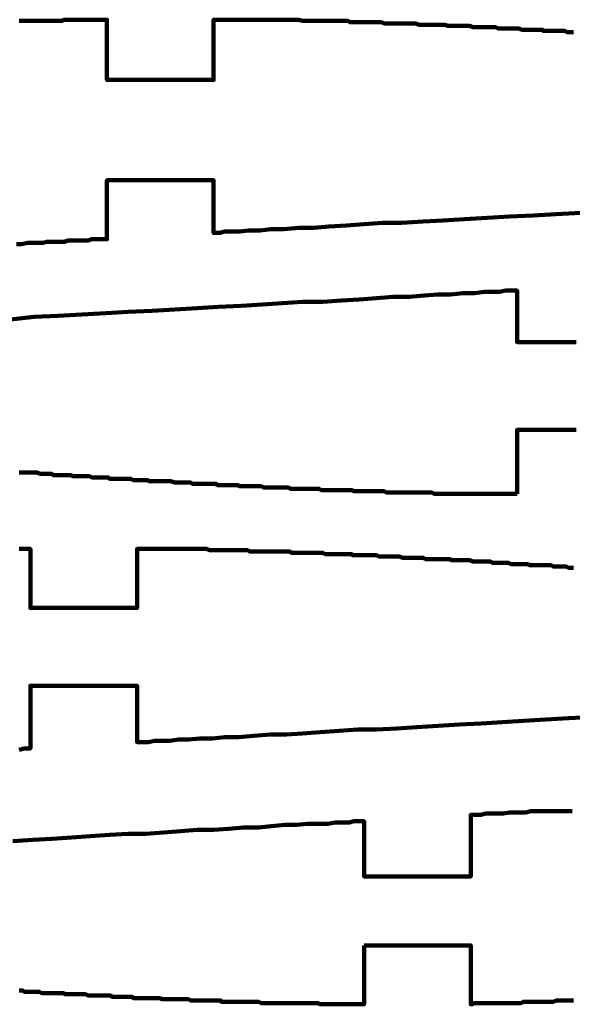
# Model space of a CAD drawing. Units: inches. Extents: x 67 to 655, y -86 to 108.
# Drawn here: x 361 to 386, y -82 to -36 of the extents above; entities that cross this region are included whole.
import ezdxf

# ---------------------------------------------------------------- set-up
doc = ezdxf.new("R2010")
doc.units = ezdxf.units.IN
doc.layers.add('P', color=250, linetype='CONTINUOUS', lineweight=100)

msp = doc.modelspace()

# ---------------------------------------------------------------- linework, layer by layer
at = {"layer": 'P', "color": 1}
for points in [[(369.6, -38.548), (369.542, -38.548), (369.365, -38.548), (369.13, -38.548), (368.953, -38.548), (368.777, -38.548), (368.6, -38.548), (368.424, -38.548), (368.189, -38.548), (368.012, -38.548), (367.777, -38.548), (367.542, -38.548), (367.306, -38.548), (367.071, -38.548), (366.836, -38.548), (366.601, -38.548), (366.365, -38.548), (366.189, -38.548), (365.953, -38.548), (365.718, -38.548), (365.542, -38.548), (365.365, -38.548), (365.189, -38.548), (365.012, -38.548), (364.777, -38.548), (364.659, -38.548), (364.601, -38.548), (364.601, -38.548), (364.601, -38.43), (364.601, -38.313), (364.601, -38.136), (364.601, -37.901), (364.601, -37.665), (364.601, -37.371), (364.601, -37.136), (364.601, -36.842), (364.601, -36.607), (364.601, -36.371), (364.601, -36.136), (364.601, -35.96), (364.601, -35.842), (364.601, -35.724), (364.601, -35.724), (364.483, -35.724), (364.365, -35.724), (364.306, -35.724), (364.189, -35.724), (364.012, -35.724), (363.954, -35.724), (363.895, -35.724), (363.777, -35.724), (363.659, -35.724), (363.601, -35.724), (363.542, -35.724), (363.424, -35.724), (363.248, -35.724), (363.189, -35.724), (363.13, -35.724), (363.012, -35.724), (362.895, -35.724), (362.777, -35.724), (362.718, -35.724), (362.601, -35.724), (362.483, -35.783), (362.424, -35.783), (362.365, -35.783), (362.248, -35.783), (362.071, -35.783), (362.012, -35.783), (361.954, -35.783), (361.836, -35.783), (361.718, -35.783), (361.659, -35.783), (361.601, -35.783), (361.424, -35.783), (361.307, -35.783), (361.248, -35.783), (361.189, -35.783), (361.071, -35.783), (360.954, -35.783), (360.895, -35.783), (360.777, -35.783), (360.66, -35.783), (360.542, -35.783), (360.483, -35.783)], [(386.482, -36.313), (386.306, -36.313), (386.247, -36.313), (386.188, -36.313), (386.071, -36.254), (385.953, -36.254), (385.894, -36.254), (385.835, -36.254), (385.659, -36.254), (385.541, -36.254), (385.482, -36.254), (385.424, -36.254), (385.247, -36.254), (385.129, -36.254), (385.071, -36.254), (385.012, -36.195), (384.835, -36.195), (384.718, -36.195), (384.659, -36.195), (384.6, -36.195), (384.424, -36.195), (384.306, -36.195), (384.247, -36.195), (384.188, -36.195), (384.071, -36.195), (383.894, -36.136), (383.835, -36.136), (383.777, -36.136), (383.659, -36.136), (383.482, -36.136), (383.424, -36.136), (383.365, -36.136), (383.247, -36.136), (383.13, -36.136), (383.071, -36.136), (382.953, -36.136), (382.835, -36.077), (382.718, -36.077), (382.659, -36.077), (382.6, -36.077), (382.424, -36.077), (382.306, -36.077), (382.247, -36.077), (382.188, -36.077), (382.012, -36.077), (381.894, -36.077), (381.835, -36.077), (381.777, -36.077), (381.6, -36.018), (381.482, -36.018), (381.424, -36.018), (381.365, -36.018), (381.247, -36.018), (381.071, -36.018), (381.012, -36.018), (380.953, -36.018), (380.835, -36.018), (380.718, -36.018), (380.659, -36.018), (380.6, -36.018), (380.424, -35.96), (380.306, -35.96), (380.247, -35.96), (380.188, -35.96), (380.012, -35.96), (379.894, -35.96), (379.835, -35.96), (379.777, -35.96), (379.6, -35.96), (379.483, -35.96), (379.424, -35.96), (379.365, -35.96), (379.247, -35.96), (379.071, -35.901), (379.012, -35.901), (378.953, -35.901), (378.836, -35.901), (378.659, -35.901), (378.6, -35.901), (378.541, -35.901), (378.424, -35.901), (378.247, -35.901), (378.188, -35.901), (378.13, -35.901), (378.012, -35.901), (377.894, -35.901), (377.836, -35.901), (377.777, -35.901), (377.6, -35.901), (377.483, -35.842), (377.424, -35.842), (377.365, -35.842), (377.188, -35.842), (377.071, -35.842), (377.012, -35.842), (376.953, -35.842), (376.836, -35.842), (376.659, -35.842), (376.6, -35.842), (376.541, -35.842), (376.424, -35.842), (376.247, -35.842), (376.189, -35.842), (376.13, -35.842), (376.012, -35.842), (375.894, -35.783), (375.836, -35.783), (375.777, -35.783), (375.6, -35.783), (375.483, -35.783), (375.424, -35.783), (375.365, -35.783), (375.189, -35.783), (375.071, -35.783), (375.012, -35.783), (374.953, -35.783), (374.836, -35.783), (374.659, -35.783), (374.6, -35.783), (374.542, -35.783), (374.424, -35.783), (374.306, -35.783), (374.189, -35.783), (374.13, -35.783), (374.012, -35.783), (373.894, -35.783), (373.836, -35.783), (373.777, -35.783), (373.6, -35.724), (373.483, -35.724), (373.424, -35.724), (373.365, -35.724), (373.247, -35.724), (373.071, -35.724), (373.012, -35.724), (372.953, -35.724), (372.836, -35.724), (372.718, -35.724), (372.659, -35.724), (372.6, -35.724), (372.424, -35.724), (372.306, -35.724), (372.247, -35.724), (372.189, -35.724), (372.071, -35.724), (371.895, -35.724), (371.836, -35.724), (371.777, -35.724), (371.659, -35.724), (371.483, -35.724), (371.424, -35.724), (371.365, -35.724), (371.247, -35.724), (371.13, -35.724), (371.071, -35.724), (371.012, -35.724), (370.836, -35.724), (370.718, -35.724), (370.659, -35.724), (370.6, -35.724), (370.483, -35.724), (370.306, -35.724), (370.247, -35.724), (370.189, -35.724), (370.071, -35.724), (369.953, -35.724), (369.895, -35.724), (369.836, -35.724), (369.718, -35.724), (369.6, -35.724), (369.6, -35.724), (369.6, -35.724), (369.6, -35.842), (369.6, -35.96), (369.6, -36.136), (369.6, -36.371), (369.6, -36.607), (369.6, -36.842), (369.6, -37.136), (369.6, -37.371), (369.6, -37.665), (369.6, -37.901), (369.6, -38.136), (369.6, -38.313), (369.6, -38.43), (369.6, -38.548), (369.6, -38.548)], [(360.365, -46.254), (360.601, -46.254), (360.895, -46.195), (361.012, -46.195), (361.189, -46.195), (361.365, -46.195), (361.601, -46.195), (361.777, -46.136), (361.954, -46.136), (362.189, -46.136), (362.365, -46.136), (362.601, -46.136), (362.777, -46.077), (363.012, -46.077), (363.189, -46.077), (363.365, -46.077), (363.542, -46.077), (363.718, -46.077), (363.895, -46.018), (364.189, -46.018), (364.365, -46.018), (364.542, -46.018), (364.601, -46.018), (364.601, -45.959), (364.601, -45.901), (364.601, -45.724), (364.601, -45.548), (364.601, -45.371), (364.601, -45.136), (364.601, -44.901), (364.601, -44.606), (364.601, -44.371), (364.601, -44.136), (364.601, -43.901), (364.601, -43.665), (364.601, -43.489), (364.601, -43.371), (364.601, -43.254), (364.601, -43.254), (364.659, -43.254), (364.777, -43.254), (365.012, -43.254), (365.189, -43.254), (365.365, -43.254), (365.542, -43.254), (365.718, -43.254), (365.953, -43.254), (366.189, -43.254), (366.365, -43.254), (366.601, -43.254), (366.836, -43.254), (367.071, -43.254), (367.306, -43.254), (367.542, -43.254), (367.777, -43.254), (368.012, -43.254), (368.189, -43.254), (368.424, -43.254), (368.6, -43.254), (368.777, -43.254), (368.953, -43.254), (369.13, -43.254), (369.365, -43.254), (369.542, -43.254), (369.6, -43.254), (369.6, -43.371), (369.6, -43.489), (369.6, -43.607), (369.6, -43.783), (369.6, -44.018), (369.6, -44.254), (369.6, -44.489), (369.6, -44.724), (369.6, -44.959), (369.6, -45.136), (369.6, -45.312), (369.6, -45.489), (369.6, -45.606), (369.6, -45.724), (369.6, -45.724), (369.718, -45.724), (369.895, -45.724), (370.13, -45.665), (370.483, -45.665), (370.836, -45.665), (371.247, -45.606), (371.777, -45.606), (372.306, -45.548), (372.894, -45.548), (373.6, -45.489), (374.306, -45.489), (375.012, -45.43), (375.836, -45.371), (376.659, -45.312), (377.541, -45.254), (378.424, -45.254), (379.424, -45.195), (380.365, -45.136), (381.365, -45.077), (382.424, -45.018), (383.482, -44.959), (384.6, -44.901), (385.659, -44.842), (386.835, -44.783)], [(386.6, -50.842), (386.365, -50.842), (386.129, -50.842), (385.894, -50.842), (385.659, -50.842), (385.424, -50.842), (385.247, -50.842), (385.012, -50.842), (384.835, -50.842), (384.659, -50.842), (384.482, -50.842), (384.306, -50.842), (384.071, -50.842), (383.894, -50.842), (383.835, -50.842), (383.835, -50.724), (383.835, -50.606), (383.835, -50.43), (383.835, -50.253), (383.835, -50.077), (383.835, -49.842), (383.835, -49.606), (383.835, -49.43), (383.835, -49.195), (383.835, -48.959), (383.835, -48.783), (383.835, -48.665), (383.835, -48.548), (383.835, -48.43), (383.835, -48.43), (383.718, -48.43), (383.541, -48.43), (383.306, -48.43), (383.012, -48.489), (382.659, -48.489), (382.306, -48.489), (381.835, -48.548), (381.306, -48.548), (380.718, -48.606), (380.13, -48.606), (379.483, -48.665), (378.777, -48.724), (378.012, -48.724), (377.247, -48.783), (376.424, -48.842), (375.6, -48.9), (374.718, -48.959), (373.777, -48.959), (372.836, -49.018), (371.895, -49.077), (370.895, -49.136), (369.836, -49.195), (368.836, -49.253), (367.777, -49.312), (366.718, -49.371), (365.601, -49.43), (364.542, -49.489), (363.424, -49.548), (362.307, -49.606), (361.189, -49.665), (360.071, -49.783)], [(383.835, -57.959), (383.835, -57.9), (383.835, -57.841), (383.835, -57.665), (383.835, -57.489), (383.835, -57.253), (383.835, -57.018), (383.835, -56.724), (383.835, -56.43), (383.835, -56.194), (383.835, -55.9), (383.835, -55.665), (383.835, -55.43), (383.835, -55.253), (383.835, -55.077), (383.835, -55.018), (383.835, -54.959), (383.894, -54.959), (384.071, -54.959), (384.306, -54.959), (384.482, -54.959), (384.659, -54.959), (384.835, -54.959), (385.012, -54.959), (385.247, -54.959), (385.424, -54.959), (385.659, -54.959), (385.894, -54.959), (386.129, -54.959), (386.365, -54.959), (386.6, -54.959)], [(360.483, -56.959), (360.542, -56.959), (360.66, -56.959), (360.836, -56.959), (360.895, -56.959), (360.954, -56.959), (361.071, -56.959), (361.189, -56.959), (361.248, -56.959), (361.307, -56.959), (361.483, -57.018), (361.601, -57.018), (361.659, -57.018), (361.718, -57.018), (361.836, -57.018), (361.954, -57.018), (362.012, -57.018), (362.071, -57.077), (362.248, -57.077), (362.365, -57.077), (362.424, -57.077), (362.483, -57.077), (362.601, -57.077), (362.777, -57.077), (362.836, -57.077), (362.895, -57.077), (363.012, -57.136), (363.13, -57.136), (363.189, -57.136), (363.248, -57.136), (363.365, -57.136), (363.542, -57.136), (363.601, -57.136), (363.659, -57.136), (363.777, -57.136), (363.895, -57.194), (363.954, -57.194), (364.012, -57.194), (364.189, -57.194), (364.306, -57.194), (364.365, -57.194), (364.424, -57.194), (364.542, -57.194), (364.659, -57.194), (364.718, -57.253), (364.777, -57.253), (364.895, -57.253), (365.071, -57.253), (365.13, -57.253), (365.189, -57.253), (365.306, -57.253), (365.424, -57.253), (365.483, -57.253), (365.542, -57.253), (365.718, -57.253), (365.836, -57.312), (365.895, -57.312), (365.953, -57.312), (366.071, -57.312), (366.189, -57.312), (366.248, -57.312), (366.306, -57.312), (366.483, -57.312), (366.601, -57.371), (366.659, -57.371), (366.718, -57.371), (366.836, -57.371), (366.953, -57.371), (367.012, -57.371), (367.071, -57.371), (367.248, -57.371), (367.365, -57.371), (367.424, -57.371), (367.483, -57.371), (367.601, -57.371), (367.777, -57.43), (367.836, -57.43), (367.895, -57.43), (368.012, -57.43), (368.13, -57.43), (368.189, -57.43), (368.248, -57.43), (368.365, -57.43), (368.542, -57.43), (368.6, -57.489), (368.659, -57.489), (368.777, -57.489), (368.895, -57.489), (368.953, -57.489), (369.012, -57.489), (369.189, -57.489), (369.306, -57.489), (369.365, -57.489), (369.424, -57.489), (369.542, -57.489), (369.659, -57.489), (369.718, -57.489), (369.777, -57.547), (369.895, -57.547), (370.071, -57.547), (370.13, -57.547), (370.189, -57.547), (370.306, -57.547), (370.424, -57.547), (370.483, -57.547), (370.542, -57.547), (370.718, -57.547), (370.836, -57.606), (370.895, -57.606), (370.953, -57.606), (371.071, -57.606), (371.189, -57.606), (371.247, -57.606), (371.306, -57.606), (371.483, -57.606), (371.6, -57.606), (371.659, -57.606), (371.718, -57.606), (371.836, -57.606), (371.953, -57.665), (372.012, -57.665), (372.071, -57.665), (372.247, -57.665), (372.365, -57.665), (372.424, -57.665), (372.483, -57.665), (372.6, -57.665), (372.718, -57.665), (372.777, -57.665), (372.836, -57.665), (373.012, -57.665), (373.13, -57.665), (373.189, -57.724), (373.247, -57.724), (373.365, -57.724), (373.483, -57.724), (373.542, -57.724), (373.6, -57.724), (373.777, -57.724), (373.894, -57.724), (373.953, -57.724), (374.012, -57.724), (374.13, -57.724), (374.247, -57.724), (374.306, -57.724), (374.365, -57.724), (374.542, -57.724), (374.659, -57.783), (374.718, -57.783), (374.777, -57.783), (374.894, -57.783), (375.071, -57.783), (375.13, -57.783), (375.189, -57.783), (375.306, -57.783), (375.424, -57.783), (375.483, -57.783), (375.541, -57.783), (375.659, -57.783), (375.777, -57.783), (375.836, -57.783), (375.894, -57.783), (376.071, -57.783), (376.189, -57.841), (376.247, -57.841), (376.306, -57.841), (376.424, -57.841), (376.541, -57.841), (376.6, -57.841), (376.659, -57.841), (376.836, -57.841), (376.953, -57.841), (377.012, -57.841), (377.071, -57.841), (377.188, -57.841), (377.306, -57.841), (377.365, -57.841), (377.424, -57.841), (377.6, -57.841), (377.718, -57.9), (377.777, -57.9), (377.836, -57.9), (377.953, -57.9), (378.071, -57.9), (378.13, -57.9), (378.188, -57.9), (378.365, -57.9), (378.483, -57.9), (378.541, -57.9), (378.6, -57.9), (378.718, -57.9), (378.836, -57.9), (378.894, -57.9), (378.953, -57.9), (379.071, -57.9), (379.247, -57.9), (379.306, -57.9), (379.365, -57.9), (379.483, -57.9), (379.6, -57.9), (379.659, -57.9), (379.718, -57.9), (379.835, -57.9), (379.953, -57.959), (380.012, -57.959), (380.071, -57.959), (380.247, -57.959), (380.365, -57.959), (380.424, -57.959), (380.483, -57.959), (380.6, -57.959), (380.718, -57.959), (380.777, -57.959), (380.835, -57.959), (380.953, -57.959), (381.13, -57.959), (381.188, -57.959), (381.247, -57.959), (381.365, -57.959), (381.482, -57.959), (381.541, -57.959), (381.6, -57.959), (381.718, -57.959), (381.894, -57.959), (381.953, -57.959), (382.012, -57.959), (382.13, -57.959), (382.247, -57.959), (382.306, -57.959), (382.365, -57.959), (382.482, -57.959), (382.6, -57.959), (382.659, -57.959), (382.718, -57.959), (382.894, -57.959), (383.012, -57.959), (383.071, -57.959), (383.13, -57.959), (383.247, -57.959), (383.365, -57.959), (383.424, -57.959), (383.482, -57.959), (383.541, -57.959), (383.659, -57.959), (383.718, -57.959), (383.777, -57.959), (383.835, -57.959)], [(386.482, -61.43), (386.365, -61.43), (386.306, -61.43), (386.247, -61.43), (386.129, -61.371), (386.012, -61.371), (385.953, -61.371), (385.894, -61.371), (385.777, -61.371), (385.659, -61.371), (385.6, -61.371), (385.541, -61.371), (385.424, -61.312), (385.306, -61.312), (385.247, -61.312), (385.188, -61.312), (385.012, -61.312), (384.894, -61.312), (384.835, -61.312), (384.777, -61.312), (384.659, -61.312), (384.541, -61.312), (384.482, -61.312), (384.424, -61.312), (384.306, -61.253), (384.188, -61.253), (384.129, -61.253), (384.071, -61.253), (383.953, -61.253), (383.835, -61.253), (383.777, -61.253), (383.718, -61.253), (383.541, -61.253), (383.424, -61.194), (383.365, -61.194), (383.306, -61.194), (383.188, -61.194), (383.071, -61.194), (383.012, -61.194), (382.953, -61.194), (382.835, -61.194), (382.718, -61.194), (382.659, -61.194), (382.6, -61.135), (382.482, -61.135), (382.365, -61.135), (382.306, -61.135), (382.247, -61.135), (382.13, -61.135), (382.012, -61.135), (381.953, -61.135), (381.894, -61.135), (381.777, -61.135), (381.6, -61.077), (381.541, -61.077), (381.482, -61.077), (381.365, -61.077), (381.247, -61.077), (381.188, -61.077), (381.13, -61.077), (381.012, -61.077), (380.894, -61.077), (380.835, -61.077), (380.777, -61.077), (380.659, -61.018), (380.541, -61.018), (380.483, -61.018), (380.424, -61.018), (380.306, -61.018), (380.13, -61.018), (380.071, -61.018), (380.012, -61.018), (379.894, -61.018), (379.777, -61.018), (379.718, -61.018), (379.659, -61.018), (379.541, -61.018), (379.424, -60.959), (379.365, -60.959), (379.306, -60.959), (379.188, -60.959), (379.071, -60.959), (379.012, -60.959), (378.953, -60.959), (378.836, -60.959), (378.718, -60.959), (378.659, -60.959), (378.6, -60.959), (378.483, -60.959), (378.306, -60.9), (378.247, -60.9), (378.247, -60.9), (378.071, -60.9), (377.953, -60.9), (377.894, -60.9), (377.836, -60.9), (377.718, -60.9), (377.6, -60.9), (377.541, -60.9), (377.483, -60.9), (377.365, -60.9), (377.247, -60.841), (377.188, -60.841), (377.13, -60.841), (377.012, -60.841), (376.894, -60.841), (376.836, -60.841), (376.777, -60.841), (376.659, -60.841), (376.483, -60.841), (376.483, -60.841), (376.424, -60.841), (376.247, -60.841), (376.13, -60.841), (376.071, -60.783), (376.012, -60.783), (375.894, -60.783), (375.777, -60.783), (375.718, -60.783), (375.659, -60.783), (375.541, -60.783), (375.424, -60.783), (375.365, -60.783), (375.306, -60.783), (375.189, -60.783), (375.071, -60.783), (375.012, -60.783), (374.953, -60.783), (374.836, -60.783), (374.718, -60.724), (374.659, -60.724), (374.6, -60.724), (374.424, -60.724), (374.306, -60.724), (374.247, -60.724), (374.189, -60.724), (374.071, -60.724), (373.953, -60.724), (373.894, -60.724), (373.836, -60.724), (373.718, -60.724), (373.6, -60.724), (373.542, -60.724), (373.483, -60.724), (373.365, -60.724), (373.247, -60.724), (373.189, -60.665), (373.13, -60.665), (373.012, -60.665), (372.894, -60.665), (372.836, -60.665), (372.777, -60.665), (372.659, -60.665), (372.542, -60.665), (372.483, -60.665), (372.424, -60.665), (372.247, -60.665), (372.13, -60.665), (372.071, -60.665), (372.071, -60.665), (371.895, -60.665), (371.777, -60.665), (371.718, -60.665), (371.659, -60.665), (371.542, -60.665), (371.424, -60.665), (371.365, -60.665), (371.306, -60.665), (371.189, -60.606), (371.071, -60.606), (371.012, -60.606), (370.953, -60.606), (370.836, -60.606), (370.718, -60.606), (370.659, -60.606), (370.6, -60.606), (370.483, -60.606), (370.365, -60.606), (370.306, -60.606), (370.247, -60.606), (370.13, -60.606), (370.012, -60.606), (369.953, -60.606), (369.895, -60.606), (369.777, -60.606), (369.659, -60.606), (369.6, -60.606), (369.542, -60.606), (369.424, -60.606), (369.248, -60.547), (369.248, -60.547), (369.189, -60.547), (369.071, -60.547), (368.895, -60.547), (368.836, -60.547), (368.836, -60.547), (368.659, -60.547), (368.542, -60.547), (368.483, -60.547), (368.424, -60.547), (368.306, -60.547), (368.189, -60.547), (368.13, -60.547), (368.071, -60.547), (367.953, -60.547), (367.836, -60.547), (367.777, -60.547), (367.718, -60.547), (367.601, -60.547), (367.483, -60.547), (367.424, -60.547), (367.365, -60.547), (367.248, -60.547), (367.13, -60.547), (367.071, -60.547), (367.012, -60.547), (366.895, -60.547), (366.777, -60.547), (366.718, -60.547), (366.659, -60.547), (366.542, -60.547), (366.424, -60.547), (366.365, -60.547), (366.306, -60.547), (366.189, -60.547), (366.071, -60.547), (366.012, -60.547), (366.012, -60.606), (366.012, -60.665), (366.012, -60.783), (366.012, -60.959), (366.012, -61.194), (366.012, -61.43), (366.012, -61.665), (366.012, -61.959), (366.012, -62.194), (366.012, -62.43), (366.012, -62.665), (366.012, -62.9), (366.012, -63.077), (366.012, -63.194), (366.012, -63.312), (366.012, -63.312), (366.012, -63.312), (365.836, -63.312), (365.601, -63.312), (365.424, -63.312), (365.248, -63.312), (365.071, -63.312), (364.895, -63.312), (364.659, -63.312), (364.483, -63.312), (364.248, -63.312), (364.012, -63.312), (363.777, -63.312), (363.542, -63.312), (363.307, -63.312), (363.071, -63.312), (362.836, -63.312), (362.601, -63.312), (362.424, -63.312), (362.189, -63.312), (362.012, -63.312), (361.836, -63.312), (361.659, -63.312), (361.483, -63.312), (361.248, -63.312), (361.071, -63.312), (361.012, -63.312), (361.012, -63.312), (361.012, -63.194), (361.012, -63.077), (361.012, -62.9), (361.012, -62.724), (361.012, -62.488), (361.012, -62.194), (361.012, -61.959), (361.012, -61.665), (361.012, -61.43), (361.012, -61.194), (361.012, -61.018), (361.012, -60.841), (361.012, -60.665), (361.012, -60.606), (361.012, -60.547), (361.012, -60.547), (360.954, -60.547), (360.836, -60.547), (360.718, -60.547), (360.66, -60.547), (360.601, -60.547), (360.483, -60.547)], [(361.012, -69.9), (361.012, -69.841), (361.012, -69.782), (361.012, -69.606), (361.012, -69.429), (361.012, -69.194), (361.012, -68.959), (361.012, -68.724), (361.012, -68.429), (361.012, -68.135), (361.012, -67.9), (361.012, -67.665), (361.012, -67.429), (361.012, -67.253), (361.012, -67.076), (361.012, -67.018), (361.012, -66.959), (361.071, -66.959), (361.248, -66.959), (361.483, -66.959), (361.659, -66.959), (361.836, -66.959), (362.012, -66.959), (362.189, -66.959), (362.424, -66.959), (362.601, -66.959), (362.836, -66.959), (363.071, -66.959), (363.307, -66.959), (363.542, -66.959), (363.777, -66.959), (364.012, -66.959), (364.248, -66.959), (364.483, -66.959), (364.659, -66.959), (364.895, -66.959), (365.071, -66.959), (365.248, -66.959), (365.424, -66.959), (365.601, -66.959), (365.836, -66.959), (366.012, -66.959), (366.012, -66.959), (366.012, -67.076), (366.012, -67.194), (366.012, -67.371), (366.012, -67.547), (366.012, -67.782), (366.012, -68.018), (366.012, -68.312), (366.012, -68.547), (366.012, -68.782), (366.012, -69.018), (366.012, -69.194), (366.012, -69.371), (366.012, -69.488), (366.012, -69.606), (366.071, -69.606), (366.189, -69.606), (366.306, -69.606), (366.542, -69.606), (366.836, -69.547), (367.13, -69.547), (367.542, -69.547), (367.953, -69.488), (368.424, -69.488), (368.953, -69.429), (369.542, -69.429), (370.13, -69.371), (370.777, -69.371), (371.483, -69.312), (372.247, -69.253), (373.012, -69.253), (373.777, -69.194), (374.6, -69.135), (375.483, -69.076), (376.365, -69.018), (377.247, -69.018), (378.188, -68.959), (379.13, -68.9), (380.13, -68.841), (381.13, -68.782), (382.13, -68.724), (383.13, -68.665), (384.129, -68.606), (385.188, -68.547), (386.247, -68.488), (387.247, -68.429)], [(360.483, -69.959), (360.718, -69.9), (360.895, -69.9), (361.012, -69.9), (361.012, -69.9)], [(386.424, -72.841), (386.365, -72.841), (386.247, -72.841), (386.129, -72.841), (386.071, -72.841), (386.071, -72.841), (385.953, -72.841), (385.835, -72.841), (385.777, -72.841), (385.718, -72.841), (385.6, -72.841), (385.482, -72.841), (385.424, -72.841), (385.365, -72.841), (385.247, -72.841), (385.129, -72.841), (385.071, -72.841), (385.012, -72.841), (384.894, -72.841), (384.777, -72.841), (384.718, -72.841), (384.718, -72.841), (384.6, -72.841), (384.482, -72.841), (384.247, -72.9), (384.012, -72.9), (383.777, -72.9), (383.482, -72.9), (383.188, -72.959), (382.894, -72.959), (382.659, -72.959), (382.365, -72.959), (382.13, -73.018), (381.953, -73.018), (381.777, -73.018), (381.718, -73.018), (381.659, -73.018), (381.659, -73.076), (381.659, -73.135), (381.659, -73.312), (381.659, -73.488), (381.659, -73.665), (381.659, -73.959), (381.659, -74.194), (381.659, -74.429), (381.659, -74.723), (381.659, -74.959), (381.659, -75.253), (381.659, -75.429), (381.659, -75.606), (381.659, -75.782), (381.659, -75.841), (381.659, -75.9), (381.6, -75.9), (381.482, -75.9), (381.188, -75.9), (381.071, -75.9), (380.894, -75.9), (380.718, -75.9), (380.483, -75.9), (380.306, -75.9), (380.071, -75.9), (379.894, -75.9), (379.659, -75.9), (379.424, -75.9), (379.188, -75.9), (378.953, -75.9), (378.718, -75.9), (378.483, -75.9), (378.247, -75.9), (378.012, -75.9), (377.836, -75.9), (377.659, -75.9), (377.424, -75.9), (377.306, -75.9), (377.13, -75.9), (376.894, -75.9), (376.718, -75.9), (376.659, -75.9), (376.659, -75.782), (376.659, -75.665), (376.659, -75.488), (376.659, -75.312), (376.659, -75.076), (376.659, -74.841), (376.659, -74.606), (376.659, -74.37), (376.659, -74.135), (376.659, -73.9), (376.659, -73.723), (376.659, -73.547), (376.659, -73.429), (376.659, -73.312), (376.541, -73.312), (376.424, -73.312), (376.189, -73.312), (375.953, -73.37), (375.659, -73.37), (375.306, -73.37), (374.953, -73.429), (374.483, -73.429), (374.012, -73.429), (373.483, -73.488), (372.953, -73.488), (372.306, -73.547), (371.718, -73.606), (371.012, -73.606), (370.306, -73.665), (369.6, -73.723), (368.836, -73.723), (368.071, -73.782), (367.248, -73.841), (366.424, -73.9), (365.601, -73.9), (364.718, -73.959), (363.836, -74.017), (362.954, -74.076), (362.012, -74.135), (361.13, -74.194), (360.189, -74.253)], [(360.483, -81.253), (360.601, -81.253), (360.66, -81.253), (360.718, -81.311), (360.836, -81.311), (360.954, -81.311), (361.012, -81.311), (361.071, -81.311), (361.189, -81.311), (361.307, -81.311), (361.365, -81.311), (361.424, -81.311), (361.542, -81.37), (361.659, -81.37), (361.659, -81.37), (361.718, -81.37), (361.836, -81.37), (362.012, -81.37), (362.012, -81.37), (362.071, -81.37), (362.189, -81.37), (362.307, -81.37), (362.365, -81.37), (362.424, -81.37), (362.542, -81.37), (362.659, -81.429), (362.718, -81.429), (362.777, -81.429), (362.895, -81.429), (363.012, -81.429), (363.071, -81.429), (363.13, -81.429), (363.248, -81.429), (363.365, -81.429), (363.424, -81.429), (363.483, -81.429), (363.601, -81.429), (363.718, -81.488), (363.777, -81.488), (363.836, -81.488), (363.954, -81.488), (364.071, -81.488), (364.13, -81.488), (364.189, -81.488), (364.306, -81.488), (364.424, -81.488), (364.424, -81.488), (364.483, -81.488), (364.659, -81.488), (364.777, -81.488), (364.836, -81.547), (364.895, -81.547), (365.012, -81.547), (365.071, -81.547), (365.13, -81.547), (365.189, -81.547), (365.306, -81.547), (365.424, -81.547), (365.483, -81.547), (365.542, -81.547), (365.659, -81.547), (365.777, -81.547), (365.836, -81.606), (365.895, -81.606), (366.012, -81.606), (366.13, -81.606), (366.189, -81.606), (366.248, -81.606), (366.365, -81.606), (366.483, -81.606), (366.542, -81.606), (366.601, -81.606), (366.718, -81.606), (366.836, -81.606), (366.895, -81.606), (366.953, -81.606), (367.071, -81.606), (367.189, -81.664), (367.189, -81.664), (367.248, -81.664), (367.365, -81.664), (367.483, -81.664), (367.542, -81.664), (367.601, -81.664), (367.718, -81.664), (367.836, -81.664), (367.895, -81.664), (367.953, -81.664), (368.071, -81.664), (368.189, -81.664), (368.248, -81.664), (368.306, -81.664), (368.424, -81.664), (368.542, -81.723), (368.6, -81.723), (368.659, -81.723), (368.777, -81.723), (368.895, -81.723), (368.953, -81.723), (369.012, -81.723), (369.13, -81.723), (369.248, -81.723), (369.306, -81.723), (369.365, -81.723), (369.483, -81.723), (369.6, -81.723), (369.6, -81.723), (369.659, -81.723), (369.777, -81.723), (369.953, -81.723), (369.953, -81.782), (370.012, -81.782), (370.13, -81.782), (370.247, -81.782), (370.306, -81.782), (370.365, -81.782), (370.483, -81.782), (370.6, -81.782), (370.659, -81.782), (370.718, -81.782), (370.836, -81.782), (370.953, -81.782), (371.012, -81.782), (371.071, -81.782), (371.189, -81.782), (371.306, -81.782), (371.365, -81.782), (371.424, -81.782), (371.542, -81.782), (371.659, -81.782), (371.718, -81.782), (371.718, -81.782), (371.836, -81.841), (371.953, -81.841), (372.012, -81.841), (372.071, -81.841), (372.189, -81.841), (372.306, -81.841), (372.365, -81.841), (372.424, -81.841), (372.542, -81.841), (372.659, -81.841), (372.718, -81.841), (372.777, -81.841), (372.894, -81.841), (373.012, -81.841), (373.071, -81.841), (373.13, -81.841), (373.247, -81.841), (373.365, -81.841), (373.365, -81.841), (373.424, -81.841), (373.542, -81.841), (373.659, -81.841), (373.718, -81.841), (373.777, -81.841), (373.894, -81.841), (374.012, -81.841), (374.071, -81.841), (374.13, -81.841), (374.247, -81.841), (374.365, -81.841), (374.424, -81.841), (374.483, -81.841), (374.6, -81.9), (374.718, -81.9), (374.718, -81.9), (374.777, -81.9), (374.894, -81.9), (375.012, -81.9), (375.071, -81.9), (375.13, -81.9), (375.247, -81.9), (375.365, -81.9), (375.424, -81.9), (375.483, -81.9), (375.6, -81.9), (375.718, -81.9), (375.777, -81.9), (375.836, -81.9), (375.953, -81.9), (376.071, -81.9), (376.13, -81.9), (376.189, -81.9), (376.247, -81.9), (376.365, -81.9), (376.424, -81.9), (376.541, -81.9), (376.659, -81.9), (376.659, -81.841), (376.659, -81.782), (376.659, -81.664), (376.659, -81.488), (376.659, -81.253), (376.659, -81.017), (376.659, -80.782), (376.659, -80.547), (376.659, -80.253), (376.659, -80.017), (376.659, -79.782), (376.659, -79.606), (376.659, -79.429), (376.659, -79.253), (376.659, -79.194), (376.659, -79.135)], [(376.659, -79.135), (376.718, -79.135), (376.894, -79.135), (377.13, -79.135), (377.306, -79.135), (377.424, -79.135), (377.659, -79.135), (377.836, -79.135), (378.012, -79.135), (378.247, -79.135), (378.483, -79.135), (378.718, -79.135), (378.953, -79.135), (379.188, -79.135), (379.424, -79.135), (379.659, -79.135), (379.894, -79.135), (380.071, -79.135), (380.306, -79.135), (380.483, -79.135), (380.718, -79.135), (380.894, -79.135), (381.071, -79.135), (381.188, -79.135), (381.482, -79.135), (381.6, -79.135), (381.659, -79.135), (381.659, -79.253), (381.659, -79.429), (381.659, -79.606), (381.659, -79.782), (381.659, -80.017), (381.659, -80.253), (381.659, -80.488), (381.659, -80.782), (381.659, -81.017), (381.659, -81.253), (381.659, -81.429), (381.659, -81.606), (381.659, -81.782), (381.659, -81.9), (381.718, -81.9), (381.835, -81.841), (381.894, -81.841), (382.012, -81.841), (382.13, -81.841), (382.188, -81.841), (382.188, -81.841), (382.306, -81.841), (382.424, -81.841), (382.482, -81.841), (382.541, -81.841), (382.659, -81.841), (382.777, -81.841), (382.835, -81.841), (382.894, -81.841), (383.012, -81.841), (383.13, -81.841), (383.188, -81.841), (383.188, -81.841), (383.306, -81.841), (383.424, -81.841), (383.482, -81.841), (383.541, -81.841), (383.659, -81.841), (383.777, -81.841), (383.835, -81.841), (383.894, -81.841), (384.012, -81.841), (384.129, -81.782), (384.188, -81.782), (384.188, -81.782), (384.306, -81.782), (384.424, -81.782), (384.482, -81.782), (384.541, -81.782), (384.659, -81.782), (384.777, -81.782), (384.835, -81.782), (384.835, -81.782), (384.953, -81.782), (385.071, -81.782), (385.129, -81.782), (385.188, -81.782), (385.306, -81.782), (385.424, -81.782), (385.482, -81.782), (385.541, -81.782), (385.659, -81.723), (385.777, -81.723), (385.835, -81.723), (385.835, -81.723), (385.953, -81.723), (386.071, -81.723), (386.129, -81.723), (386.188, -81.723), (386.306, -81.723), (386.424, -81.723), (386.482, -81.723)]]:
    msp.add_lwpolyline(points, dxfattribs=at)

doc.saveas('drawing.dxf')
